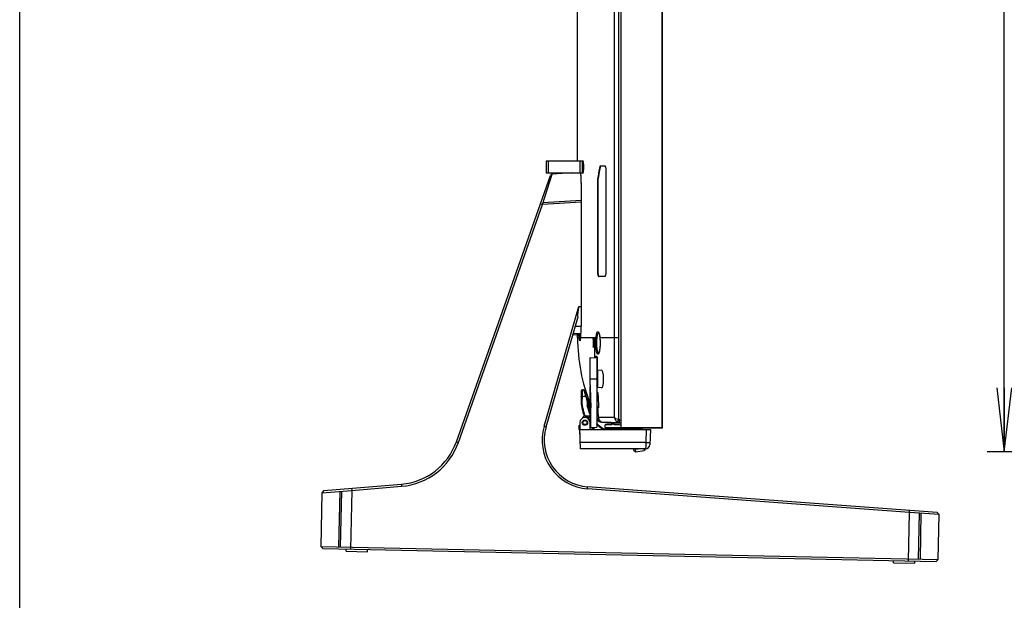
# Model space of a CAD drawing. Units: millimetres. Extents: x 0 to 420, y 0 to 297.
# Drawn here: x 0 to 46, y 70 to 97 of the extents above; entities that cross this region are included whole.
import ezdxf

# ---------------------------------------------------------------- set-up
doc = ezdxf.new("R2010")
doc.units = ezdxf.units.MM
doc.header["$LTSCALE"] = 23.1
doc.layers.get('0').update_dxf_attribs({"linetype": 'CONTINUOUS'})
for name, color, linetype in [('3_ALL_AXES', 7, 'CONTINUOUS'), ('7_ALL_FEATURES', 7, 'CONTINUOUS'), ('DEF_DRAFT_DIM', 7, 'CONTINUOUS')]:
    doc.layers.add(name, color=color, linetype=linetype)
doc.styles.get("Standard").update_dxf_attribs({"font": 'txt', "width": 0.8})
doc.dimstyles.new('DIMSTYLE_2', dxfattribs={"dimtxt": 3, "dimasz": 3, "dimexe": 0.8, "dimexo": 0.2, "dimgap": 0.75, "dimtad": 1, "dimdec": 1, "dimlfac": 10, "dimdsep": 46, "dimtxsty": 'STANDARD', "dimblk": 'OPEN', "dimblk1": 'OPEN', "dimblk2": 'OPEN', "dimcen": 0.09, "dimazin": 2, "dimtp": 0.8, "dimtm": 0.8, "dimtfac": 1, "dimtdec": 1, "dimtofl": 0, "dimtmove": 0, "dimatfit": 3, "dimldrblk": 'OPEN', "dimfxl": 1, "dimtolj": 1, "dimarcsym": 0})

# ---------------------------------------------------------------- blocks, each defined once
blk = doc.blocks.new('_OPEN')
at = {"color": 0, "linetype": 'BYBLOCK'}
for p, q in [((0, 0), (-1, 0.117)), ((-1, -0.117), (0, 0)), ((-1, 0), (0, 0))]:
    blk.add_line(p, q, dxfattribs=at)
blk = doc.blocks.new('*D1')
at = {"layer": 'DEF_DRAFT_DIM', "color": 7, "linetype": 'CONTINUOUS', "true_color": 0xe62e2e}
for p, q in [((63.993, 148.996), (45.426, 148.996)), ((46.226, 148.996), (46.226, 112.951)), ((46.226, 76.905), (46.226, 112.951)), ((125.513, 76.905), (45.426, 76.905))]:
    blk.add_line(p, q, dxfattribs=at)
at = {"layer": 'DEF_DRAFT_DIM', "color": 7, "linetype": 'CONTINUOUS', "true_color": 0xe62e2e, "xscale": 3, "yscale": 3, "zscale": 3}
for p, rotation in [((46.226, 148.996), 90), ((46.226, 76.905), 270)]:
    blk.add_blockref('_OPEN', p, dxfattribs=dict(at, rotation=rotation))

msp = doc.modelspace()

# ---------------------------------------------------------------- linework, layer by layer
at = {"color": 7, "linetype": 'CONTINUOUS'}
msp.add_line((0, 0), (0, 297), dxfattribs=at)
at = {"layer": '3_ALL_AXES', "color": 7, "linetype": 'CONTINUOUS'}
for p, q in [((26.193, 90.546), (26.193, 92.967)), ((26.193, 82.256), (26.193, 82.417))]:
    msp.add_line(p, q, dxfattribs=at)
at = {"layer": '7_ALL_FEATURES', "color": 6, "linetype": 'CONTINUOUS'}
for p, q in [((28.243, 78.026), (28.243, 148.996)), ((30.163, 78.076), (30.163, 148.996)), ((30.183, 78.046), (30.183, 148.976)), ((27.793, 78.176), (27.483, 78.176)), ((27.483, 78.046), (27.483, 78.176)), ((27.793, 78.176), (27.793, 78.257)), ((27.913, 78.196), (27.793, 78.196)), ((27.913, 78.176), (27.913, 78.257)), ((28.101, 78.176), (27.913, 78.176)), ((28.222, 78.162), (28.243, 78.156)), ((27.483, 78.046), (30.133, 78.046)), ((27.503, 78.026), (30.163, 78.026)), ((30.133, 78.026), (30.133, 78.046)), ((30.163, 78.076), (30.183, 78.076))]:
    msp.add_line(p, q, dxfattribs=at)
at = {"layer": '7_ALL_FEATURES', "color": 7, "linetype": 'CONTINUOUS'}
for p, q in [((27.913, 133.181), (27.913, 82.256)), ((28.113, 133.181), (28.113, 82.256)), ((26.193, 92.337), (26.193, 101.506)), ((26.193, 90.546), (26.193, 90.674)), ((26.463, 90.546), (24.712, 90.546)), ((24.712, 90.546), (24.712, 90.006)), ((24.812, 90.546), (24.812, 90.006)), ((26.313, 90.006), (26.313, 90.546)), ((26.413, 90.546), (26.413, 90.006)), ((27.259, 90.334), (27.465, 90.334)), ((20.502, 77.379), (24.918, 89.877)), ((24.541, 88.509), (25.006, 89.943)), ((24.712, 90.006), (26.463, 90.006)), ((25.006, 89.943), (24.918, 89.877)), ((25.955, 90.006), (25.006, 89.943)), ((27.14, 89.695), (27.145, 89.695)), ((27.14, 85.384), (27.14, 89.695)), ((27.145, 89.695), (27.145, 85.384)), ((27.524, 90.084), (27.524, 85.384)), ((20.596, 77.345), (24.541, 88.509)), ((24.447, 88.543), (24.541, 88.509)), ((26.365, 88.631), (24.541, 88.509)), ((26.365, 88.711), (24.567, 88.591)), ((26.365, 88.734), (26.365, 88.722)), ((26.365, 88.725), (26.365, 83.676)), ((26.365, 88.722), (26.365, 88.676)), ((26.365, 88.676), (26.365, 88.676)), ((26.365, 88.676), (26.365, 83.676)), ((27.14, 85.384), (27.145, 85.384)), ((27.465, 85.134), (27.185, 85.134)), ((24.617, 78.102), (26.249, 83.72)), ((26.249, 83.72), (26.365, 83.728)), ((26.365, 83.676), (26.365, 83.676)), ((24.713, 78.074), (26.201, 83.196)), ((26.08, 82.781), (26.352, 82.802)), ((26.086, 82.799), (26.352, 82.82)), ((25.97, 82.403), (26.336, 82.427)), ((25.97, 82.403), (26.336, 82.427)), ((25.985, 82.454), (26.338, 82.477)), ((26.193, 82.417), (26.193, 82.241)), ((26.278, 82.256), (26.193, 82.256)), ((26.324, 82.256), (26.324, 82.261)), ((26.324, 82.261), (26.324, 82.256)), ((27.058, 82.256), (26.324, 82.256)), ((26.927, 82.194), (26.939, 82.194)), ((26.93, 81.839), (26.942, 81.839)), ((27.238, 82.256), (27.237, 82.251)), ((28.113, 82.256), (27.238, 82.256)), ((27.097, 81.385), (27.085, 81.384)), ((26.788, 81.326), (27.088, 81.31)), ((26.788, 80.051), (26.788, 81.326)), ((27.106, 81.335), (27.085, 81.334)), ((27.088, 81.31), (27.088, 78.062)), ((27.088, 80.719), (27.11, 80.718)), ((27.088, 80.669), (27.103, 80.668)), ((27.103, 80.626), (27.088, 80.626)), ((27.103, 80.698), (27.103, 79.955)), ((27.314, 80.738), (27.131, 80.728)), ((27.131, 80.728), (27.131, 79.925)), ((26.788, 80.326), (27.088, 80.326)), ((26.788, 80.042), (26.806, 79.128)), ((27.103, 80.026), (27.088, 80.027)), ((26.363, 79.763), (26.363, 79.381)), ((26.408, 79.51), (26.369, 79.51)), ((26.406, 79.812), (26.472, 79.822)), ((26.408, 79.51), (26.562, 79.532)), ((26.408, 79.5), (26.562, 79.522)), ((26.408, 79.51), (26.408, 79.37)), ((26.474, 79.813), (26.479, 79.794)), ((26.479, 79.794), (26.48, 79.791)), ((26.495, 79.802), (26.494, 79.807)), ((26.496, 79.799), (26.495, 79.802)), ((26.498, 79.794), (26.496, 79.799)), ((26.568, 79.769), (26.498, 79.794)), ((26.562, 79.532), (26.566, 79.523)), ((26.562, 79.532), (26.566, 79.523)), ((26.58, 79.528), (26.562, 79.522)), ((26.58, 79.538), (26.573, 79.535)), ((26.788, 79.945), (26.788, 79.965)), ((26.788, 78.616), (26.788, 79.954)), ((26.789, 79.933), (26.788, 79.945)), ((26.788, 79.933), (26.789, 79.933)), ((26.789, 79.933), (26.808, 78.97)), ((26.789, 78.616), (26.789, 79.933)), ((27.14, 79.687), (27.088, 79.684)), ((27.148, 79.637), (27.088, 79.634)), ((27.32, 79.915), (27.131, 79.925)), ((26.364, 79.381), (26.363, 79.381)), ((26.363, 79.381), (26.363, 79.381)), ((26.408, 79.38), (26.376, 79.38)), ((26.408, 79.37), (26.376, 79.37)), ((26.642, 79.368), (26.625, 79.361)), ((26.642, 79.378), (26.635, 79.375)), ((26.695, 79.39), (26.637, 79.398)), ((26.645, 79.379), (26.648, 79.37)), ((26.645, 79.265), (26.645, 79.059)), ((26.661, 79.07), (26.645, 79.069)), ((26.646, 79.065), (26.645, 79.069)), ((26.646, 79.065), (26.645, 79.069)), ((26.646, 79.055), (26.645, 79.059)), ((26.646, 79.055), (26.645, 79.059)), ((26.664, 79.265), (26.656, 79.265)), ((26.667, 79.265), (26.664, 79.265)), ((26.667, 79.265), (26.667, 79.071)), ((26.719, 79.099), (26.667, 79.219)), ((26.719, 79.089), (26.667, 79.209)), ((26.727, 78.851), (26.724, 79.074)), ((26.727, 78.851), (26.724, 79.074)), ((26.727, 78.852), (26.724, 79.064)), ((26.727, 78.852), (26.724, 79.064)), ((26.753, 79.12), (26.756, 79.122)), ((26.767, 78.822), (26.767, 79.137)), ((26.767, 79.082), (26.767, 79.082)), ((26.727, 78.841), (26.727, 78.852)), ((26.727, 78.833), (26.727, 78.841)), ((26.767, 78.884), (26.788, 78.887)), ((26.788, 78.588), (26.788, 78.617)), ((26.788, 78.616), (26.789, 78.616)), ((26.788, 78.176), (26.788, 78.588)), ((26.808, 78.048), (26.808, 78.97)), ((27.088, 79.019), (27.18, 79.014)), ((27.088, 78.969), (27.177, 78.964)), ((26.254, 78.127), (26.248, 77.946)), ((26.274, 78.127), (26.268, 77.946)), ((26.298, 78.146), (26.274, 78.146)), ((26.274, 78.127), (26.274, 78.146)), ((26.298, 78.127), (26.274, 78.127)), ((26.298, 78.276), (26.298, 77.946)), ((26.436, 78.494), (26.436, 78.521)), ((26.78, 78.576), (26.538, 78.576)), ((26.688, 78.516), (26.538, 78.516)), ((26.778, 77.966), (26.778, 78.276)), ((26.778, 78.176), (26.792, 78.176)), ((26.792, 78.176), (26.792, 78.047)), ((27.175, 78.501), (27.114, 78.425)), ((27.583, 78.256), (27.307, 78.29)), ((28.168, 78.272), (27.393, 78.28)), ((27.602, 78.518), (27.526, 78.518)), ((27.684, 78.257), (27.583, 78.256)), ((27.639, 78.518), (27.602, 78.518)), ((27.733, 78.257), (27.628, 78.257)), ((27.68, 78.519), (27.639, 78.518)), ((27.724, 78.519), (27.68, 78.519)), ((28.243, 78.256), (27.684, 78.257)), ((27.917, 78.519), (27.724, 78.519)), ((28.168, 78.272), (27.886, 78.274)), ((28.168, 78.401), (28.243, 78.392)), ((28.168, 78.272), (28.243, 78.263)), ((24.617, 78.102), (24.713, 78.074)), ((26.248, 77.946), (29.613, 77.946)), ((26.324, 77.046), (26.293, 77.946)), ((26.298, 77.796), (26.298, 77.696)), ((26.302, 77.696), (26.298, 77.696)), ((26.792, 78.047), (27.088, 78.062)), ((27.342, 78.004), (27.35, 78.015)), ((27.35, 78.015), (27.353, 78.019)), ((27.465, 77.966), (27.466, 77.977)), ((28.8, 77.966), (27.465, 77.966)), ((28.8, 77.956), (27.465, 77.956)), ((27.466, 77.977), (27.466, 77.984)), ((29.203, 77.986), (27.467, 77.986)), ((28.8, 77.984), (28.8, 77.986)), ((28.8, 77.977), (28.8, 77.984)), ((29.205, 77.967), (28.8, 77.967)), ((28.8, 77.967), (28.802, 77.946)), ((29.205, 77.957), (28.8, 77.957)), ((28.8, 77.957), (28.801, 77.946)), ((29.204, 77.976), (29.205, 77.967)), ((29.205, 77.967), (29.223, 77.969)), ((29.205, 77.967), (29.207, 77.946)), ((29.205, 77.957), (29.223, 77.959)), ((29.205, 77.957), (29.206, 77.946)), ((29.223, 77.969), (29.225, 77.946)), ((29.413, 77.946), (29.392, 77.336)), ((29.613, 77.946), (29.588, 77.24)), ((20.502, 77.379), (20.596, 77.345)), ((29.392, 77.336), (26.314, 77.336)), ((29.392, 77.336), (29.39, 77.196)), ((29.388, 77.046), (26.324, 77.046)), ((28.84, 76.975), (28.831, 77.046)), ((28.84, 76.975), (28.929, 76.905)), ((28.914, 77.03), (28.89, 77.046)), ((28.912, 77.046), (28.914, 77.03)), ((28.914, 77.03), (29.037, 77.046)), ((28.914, 77.03), (29.037, 77.046)), ((28.929, 76.905), (28.914, 77.03)), ((28.929, 76.905), (29.325, 76.961)), ((29.315, 77.046), (29.324, 76.971)), ((29.316, 77.04), (29.325, 76.961)), ((29.335, 77.046), (29.343, 76.983)), ((29.336, 77.046), (29.343, 76.993)), ((29.39, 77.188), (29.388, 77.046)), ((29.39, 77.196), (29.39, 77.188)), ((29.39, 77.196), (29.39, 77.188)), ((14.276, 75.082), (17.924, 75.389)), ((17.924, 75.389), (17.932, 75.289)), ((14.184, 74.985), (14.131, 72.462)), ((14.184, 74.985), (15.586, 75.092)), ((14.276, 75.082), (14.184, 74.985)), ((15.025, 75.049), (14.971, 72.444)), ((15.106, 75.055), (15.051, 72.443)), ((15.586, 75.092), (15.529, 72.332)), ((15.578, 75.192), (15.586, 75.092)), ((15.586, 75.092), (17.932, 75.289)), ((26.657, 75.166), (26.664, 75.266)), ((41.771, 74.057), (26.657, 75.166)), ((43.076, 74.061), (26.664, 75.266)), ((41.723, 71.784), (41.771, 74.057)), ((41.771, 74.057), (41.778, 74.156)), ((43.169, 73.959), (41.771, 74.057)), ((42.205, 71.874), (42.25, 74.023)), ((42.285, 71.872), (42.33, 74.018)), ((43.169, 73.959), (43.076, 74.061)), ((43.125, 71.854), (43.169, 73.959)), ((14.229, 72.36), (14.131, 72.462)), ((14.131, 72.462), (43.125, 71.854)), ((14.229, 72.36), (43.023, 71.757)), ((15.327, 72.237), (15.329, 72.337)), ((15.327, 72.237), (16.326, 72.216)), ((16.326, 72.216), (16.328, 72.316)), ((41.021, 71.698), (41.023, 71.798)), ((41.021, 71.698), (42.021, 71.678)), ((42.021, 71.678), (42.023, 71.777)), ((43.023, 71.757), (43.125, 71.854))]:
    msp.add_line(p, q, dxfattribs=at)
for points in [[(26.331, 90.006), (26.331, 90.002), (26.332, 89.982), (26.334, 89.961), (26.335, 89.938), (26.336, 89.915), (26.338, 89.89), (26.339, 89.864), (26.341, 89.836), (26.342, 89.808), (26.343, 89.777), (26.345, 89.746), (26.346, 89.713), (26.347, 89.678), (26.349, 89.642), (26.35, 89.604), (26.351, 89.565), (26.353, 89.524), (26.354, 89.481), (26.355, 89.437), (26.356, 89.392), (26.357, 89.344), (26.358, 89.295), (26.359, 89.245), (26.36, 89.193), (26.361, 89.139), (26.362, 89.084), (26.363, 89.027), (26.363, 88.97), (26.364, 88.91), (26.364, 88.85), (26.364, 88.788), (26.365, 88.725)], [(26.365, 83.676), (26.364, 83.572), (26.364, 83.451), (26.363, 83.331), (26.361, 83.214), (26.359, 83.1), (26.357, 82.989), (26.354, 82.882), (26.351, 82.78), (26.348, 82.684), (26.344, 82.594), (26.34, 82.51), (26.336, 82.434), (26.332, 82.366), (26.328, 82.306), (26.324, 82.261)], [(27.176, 82.5), (27.176, 82.5), (27.178, 82.499), (27.181, 82.494), (27.186, 82.484), (27.193, 82.469), (27.2, 82.45), (27.207, 82.426), (27.214, 82.397), (27.221, 82.363), (27.227, 82.325), (27.233, 82.283), (27.237, 82.251)], [(26.324, 82.261), (26.322, 82.243), (26.321, 82.232), (26.32, 82.221), (26.319, 82.211), (26.318, 82.202), (26.317, 82.194), (26.316, 82.186), (26.315, 82.179), (26.314, 82.173), (26.314, 82.167), (26.313, 82.162), (26.312, 82.157), (26.311, 82.153), (26.311, 82.15), (26.31, 82.148), (26.309, 82.146), (26.309, 82.144), (26.309, 82.144)], [(27.249, 82.016), (27.249, 81.981), (27.247, 81.93), (27.245, 81.879), (27.242, 81.83), (27.237, 81.783), (27.232, 81.737), (27.226, 81.695), (27.219, 81.658), (27.212, 81.626), (27.205, 81.6), (27.199, 81.578), (27.193, 81.561), (27.187, 81.548), (27.182, 81.539), (27.179, 81.534), (27.178, 81.533)], [(27.237, 82.251), (27.239, 82.225), (27.243, 82.183), (27.246, 82.139), (27.248, 82.093), (27.249, 82.047), (27.249, 82.016)], [(27.175, 78.501), (27.149, 78.473), (27.133, 78.453), (27.122, 78.437), (27.116, 78.428), (27.114, 78.425)], [(27.886, 78.274), (27.767, 78.275), (27.664, 78.276), (27.577, 78.277), (27.506, 78.277), (27.45, 78.278), (27.411, 78.279), (27.393, 78.28)]]:
    msp.add_lwpolyline(points, dxfattribs=at)
for radius in [0.125, 0.095]:
    msp.add_circle((26.538, 78.276), radius, dxfattribs=at)
for centre, radius, start, end in [((27.911, 82.416), 1.592, 184.1292, 184.9949), ((34.619, 82.256), 8.426, 180, 201.6624), ((27.126, 82.194), 0.199, 178.2978, 180.1401), ((54.708, 82.257), 27.78, 180.131, 180.8627), ((27.132, 81.842), 0.202, 180.8525, 182.6664), ((39.822, 84.961), 13.177, 192.0125, 192.8022), ((35.932, 80.083), 9.159, 167.9705, 169.1026), ((54.767, 82.258), 27.82, 180.2099, 180.782), ((64.764, 82.177), 37.782, 179.8795, 180.2059), ((63.889, 82.172), 36.907, 180.2028, 181.2776), ((25.372, 82.056), 1.876, 5.9916, 6.1488), ((1511.467, 81.95), 1483.554, 179.988148, 180.13249), ((922.655, 81.842), 894.542, 179.973459, 180.219527), ((27.093, 81.234), 0.15, 93, 146.5932), ((26.936, 81.642), 0.273, 336.8105, 337.6972), ((94.205, 82.051), 67.102, 180.61167, 181.13502), ((27.133, 80.698), 0.03, 93, 180), ((27.288, 80.051), 0.5, 180, 181.1409), ((26.413, 79.763), 0.05, 98, 180), ((26.475, 79.802), 0.02, 16.6579, 98), ((31.027, 81.164), 4.732, 196.6579, 196.7738), ((31.023, 81.163), 4.728, 196.7738, 197.0176), ((26.878, 78.675), 0.913, 109.5533, 110.2249), ((30.962, 81.133), 4.685, 200.1095, 202.2166), ((30.961, 81.142), 4.685, 200.2305, 202.2167), ((30.97, 81.145), 4.671, 200.1099, 200.2248), ((30.963, 81.142), 4.664, 200.2243, 202.2168), ((27.133, 79.955), 0.03, 180, 267), ((65.928, 81.264), 38.814, 182.4015, 183.3228), ((28.283, 79.325), 1.921, 178.3177, 181.954), ((28.283, 79.315), 1.921, 178.3177, 202.6438), ((26.925, 78.641), 0.789, 111.5723, 112.3492), ((26.365, 79.265), 0.28, 20.3734, 22.2167), ((26.365, 79.265), 0.28, 17.711, 20.3737), ((26.364, 79.265), 0.282, 0.0524, 17.6577), ((26.367, 79.265), 0.3, 0, 22.2171), ((26.647, 80.966), 1.701, 269.9372, 270.2983), ((28.256, 79.365), 1.637, 190.5365, 190.8735), ((28.269, 79.358), 1.651, 190.5699, 205.9077), ((30.964, 81.143), 4.665, 202.3312, 205.6243), ((28.268, 79.368), 1.65, 190.904, 205.9093), ((26.367, 79.255), 0.3, 0, 1.9552), ((28.263, 79.366), 1.623, 190.4702, 204.28), ((26.667, 79.082), 0.1, 0, 25.6228), ((28.283, 79.325), 1.921, 189.1917, 193.571), ((28.278, 79.314), 1.871, 202.9446, 203.2277), ((28.279, 79.324), 1.871, 203.223, 203.5647), ((26.688, 78.616), 0.1, 270, 360), ((26.718, 78.825), 0.0493, 302.5844, 304.4942), ((26.717, 78.822), 0.05, 304.5157, 360), ((26.717, 78.826), 0.0499, 304.4997, 309.4918), ((28.261, 79.356), 1.643, 205.9436, 206.6566), ((26.189, 78.616), 0.6, 358.3837, 0), ((26.189, 78.616), 0.6, 357.2614, 358.3838), ((57.531, 81.816), 30.537, 185.3559, 186.2334), ((26.274, 78.126), 0.02, 90, 178), ((26.538, 78.276), 0.24, 0, 180), ((26.486, 78.521), 0.05, 101.8713, 180), ((26.538, 78.276), 0.3, 90, 101.8713), ((28.283, 79.315), 1.921, 218.3504, 219.0129), ((28.263, 79.366), 1.623, 223.3957, 235.9836), ((28.265, 79.37), 1.648, 224.2973, 235.9667), ((28.265, 79.36), 1.648, 224.2973, 235.9667), ((34.619, 82.256), 8.426, 206.6609, 207.0489), ((27.337, 78.539), 0.25, 207.0489, 263), ((26.825, 77.46), 2.3, 163.8, 265.8), ((26.825, 77.46), 2.2, 163.8, 265.8), ((26.798, 77.966), 0.02, 180, 270), ((28.283, 79.315), 1.921, 221.2067, 225.4126), ((28.279, 79.314), 1.871, 222.449, 227.0246), ((28.279, 79.324), 1.872, 222.8461, 227.4773), ((27.465, 78.186), 0.22, 235.9841, 237.9286), ((27.568, 77.843), 0.272, 144.0525, 146.2643), ((27.465, 78.186), 0.22, 237.9283, 240.8946), ((27.467, 78.186), 0.2, 235.9836, 270), ((27.465, 78.186), 0.22, 266.2997, 269.9994), ((29.203, 77.966), 0.02, 7, 90), ((17.673, 78.378), 3, 274.8, 340.5385), ((17.673, 78.378), 3.1, 274.8, 340.5385), ((29.388, 77.246), 0.2, 270, 358), ((29.586, 82.89), 5.558, 267.9996, 268.5221), ((29.323, 76.981), 0.02, 278, 7), ((29.323, 76.991), 0.02, 338.4067, 7)]:
    msp.add_arc(centre, radius, start, end, dxfattribs=at)
at = {"layer": '7_ALL_FEATURES', "color": 6, "linetype": 'CONTINUOUS'}
for centre, radius, start, end in [((28.101, 77.676), 0.5, 75.9638, 90), ((27.503, 78.046), 0.02, 180, 270), ((30.133, 78.076), 0.05, 270, 360), ((30.133, 78.076), 0.03, 270, 360), ((30.163, 78.046), 0.02, 270, 360)]:
    msp.add_arc(centre, radius, start, end, dxfattribs=at)
at = {"layer": '7_ALL_FEATURES', "color": 7, "linetype": 'CONTINUOUS'}
for centre, major_axis, ratio, start_param, end_param in [((27.736, 83.819), (1.345, 1.081), 0.700208, 2.356194, 2.736446), ((25.809, 78.97), (0, 2.812), 0.355156, -1.570796, -1.514781)]:
    msp.add_ellipse(centre, major_axis=major_axis, ratio=ratio, start_param=start_param, end_param=end_param, dxfattribs=at)
for points, knots in [([(26.45, 90.526), (26.452, 90.524), (26.454, 90.516), (26.457, 90.5), (26.459, 90.476), (26.462, 90.431), (26.465, 90.364), (26.465, 90.307), (26.465, 90.276)], [0, 0, 0, 0, 0.032679, 0.098162, 0.194858, 0.319633, 0.6349, 1, 1, 1, 1]), ([(26.465, 90.276), (26.465, 90.246), (26.465, 90.189), (26.462, 90.122), (26.459, 90.077), (26.457, 90.053), (26.454, 90.037), (26.452, 90.029), (26.45, 90.027)], [0, 0, 0, 0, 0.365265, 0.680456, 0.805183, 0.901868, 0.967325, 1, 1, 1, 1]), ([(27.14, 89.695), (27.149, 89.748), (27.187, 89.961), (27.227, 90.174), (27.259, 90.334)], [0, 0, 0, 0, 0.248903, 1, 1, 1, 1]), ([(27.263, 90.333), (27.253, 90.28), (27.212, 90.067), (27.173, 89.855), (27.145, 89.695)], [0, 0, 0, 0, 0.251152, 1, 1, 1, 1]), ([(27.465, 90.334), (27.476, 90.334), (27.49, 90.313), (27.5, 90.286), (27.512, 90.239), (27.522, 90.172), (27.524, 90.114), (27.524, 90.084)], [0, 0, 0, 0, 0.119503, 0.221821, 0.34909, 0.65665, 1, 1, 1, 1]), ([(26.331, 90.008), (26.338, 89.898), (26.35, 89.644), (26.357, 89.39), (26.359, 89.246)], [0, 0, 0, 0, 0.431097, 1, 1, 1, 1]), ([(26.359, 89.246), (26.36, 89.204), (26.363, 89.034), (26.364, 88.863), (26.365, 88.734)], [0, 0, 0, 0, 0.242509, 1, 1, 1, 1]), ([(27.185, 85.134), (27.181, 85.134), (27.173, 85.14), (27.161, 85.166), (27.15, 85.218), (27.142, 85.294), (27.14, 85.353), (27.14, 85.384)], [0, 0, 0, 0, 0.040515, 0.106963, 0.32838, 0.641012, 1, 1, 1, 1]), ([(27.145, 85.384), (27.145, 85.355), (27.146, 85.299), (27.154, 85.225), (27.164, 85.174), (27.175, 85.146), (27.182, 85.137), (27.185, 85.135)], [0, 0, 0, 0, 0.343745, 0.648497, 0.876048, 0.951243, 1, 1, 1, 1]), ([(27.524, 85.384), (27.524, 85.354), (27.522, 85.296), (27.512, 85.228), (27.5, 85.182), (27.49, 85.154), (27.476, 85.134), (27.465, 85.134)], [0, 0, 0, 0, 0.343356, 0.650915, 0.778178, 0.880495, 1, 1, 1, 1]), ([(26.365, 83.676), (26.365, 83.396), (26.36, 83.004), (26.342, 82.532), (26.331, 82.34), (26.324, 82.261)], [0, 0, 0, 0, 0.593922, 0.830432, 1, 1, 1, 1]), ([(26.278, 82.256), (26.277, 82.268), (26.273, 82.323), (26.271, 82.378), (26.269, 82.421)], [0, 0, 0, 0, 0.215942, 1, 1, 1, 1]), ([(26.278, 82.256), (26.278, 82.268), (26.289, 82.291), (26.312, 82.301), (26.323, 82.302)], [0, 0, 0, 0, 0.484538, 1, 1, 1, 1]), ([(26.323, 82.302), (26.323, 82.311), (26.32, 82.352), (26.318, 82.393), (26.316, 82.425)], [0, 0, 0, 0, 0.221433, 1, 1, 1, 1]), ([(27.058, 82.256), (27.06, 82.286), (27.066, 82.34), (27.078, 82.415), (27.093, 82.474), (27.107, 82.512), (27.121, 82.533), (27.13, 82.542), (27.141, 82.546), (27.152, 82.544), (27.162, 82.537), (27.177, 82.519), (27.185, 82.501), (27.19, 82.488)], [0, 0, 0, 0, 0.227766, 0.423378, 0.580509, 0.695507, 0.737429, 0.770229, 0.796789, 0.822422, 0.852927, 0.891858, 1, 1, 1, 1]), ([(27.104, 82.234), (27.11, 82.288), (27.119, 82.362), (27.144, 82.445), (27.159, 82.474), (27.168, 82.484)], [0, 0, 0, 0, 0.628041, 0.848893, 1, 1, 1, 1]), ([(27.168, 82.484), (27.169, 82.485), (27.173, 82.489), (27.178, 82.492), (27.181, 82.494)], [0, 0, 0, 0, 0.280009, 1, 1, 1, 1]), ([(27.19, 82.488), (27.202, 82.457), (27.222, 82.38), (27.233, 82.302), (27.238, 82.256)], [0, 0, 0, 0, 0.42531, 1, 1, 1, 1]), ([(26.311, 82.148), (26.31, 82.142), (26.309, 82.133), (26.305, 82.124), (26.303, 82.12), (26.301, 82.118), (26.298, 82.12), (26.296, 82.123), (26.293, 82.133), (26.289, 82.15), (26.285, 82.177), (26.281, 82.214), (26.279, 82.241), (26.278, 82.256)], [0, 0, 0, 0, 0.110992, 0.147288, 0.171435, 0.185818, 0.19963, 0.222756, 0.257917, 0.36651, 0.526817, 0.738353, 1, 1, 1, 1]), ([(26.324, 82.256), (26.323, 82.245), (26.319, 82.209), (26.316, 82.173), (26.311, 82.148)], [0, 0, 0, 0, 0.315815, 1, 1, 1, 1]), ([(26.927, 82.2), (26.927, 82.206), (26.928, 82.214), (26.93, 82.221), (26.931, 82.224), (26.932, 82.224)], [0, 0, 0, 0, 0.700354, 0.90828, 1, 1, 1, 1]), ([(26.935, 81.809), (26.934, 81.809), (26.933, 81.812), (26.931, 81.819), (26.931, 81.827), (26.93, 81.833)], [0, 0, 0, 0, 0.091758, 0.300023, 1, 1, 1, 1]), ([(26.932, 82.224), (26.932, 82.224), (26.934, 82.222), (26.934, 82.22), (26.934, 82.218)], [0, 0, 0, 0, 0.122773, 1, 1, 1, 1]), ([(26.973, 82.041), (26.975, 82.033), (26.975, 82.016), (26.975, 82), (26.973, 81.992)], [0, 0, 0, 0, 0.500063, 1, 1, 1, 1]), ([(27.048, 82.016), (27.048, 82.037), (27.049, 82.117), (27.053, 82.197), (27.058, 82.256)], [0, 0, 0, 0, 0.258908, 1, 1, 1, 1]), ([(27.187, 81.535), (27.184, 81.527), (27.177, 81.513), (27.165, 81.497), (27.152, 81.487), (27.137, 81.488), (27.125, 81.498), (27.107, 81.525), (27.079, 81.612), (27.056, 81.781), (27.049, 81.931), (27.048, 82.016)], [0, 0, 0, 0, 0.04254, 0.074651, 0.098073, 0.117818, 0.141599, 0.174282, 0.271555, 0.585483, 1, 1, 1, 1]), ([(27.058, 82.256), (27.06, 82.25), (27.077, 82.239), (27.094, 82.235), (27.104, 82.234)], [0, 0, 0, 0, 0.40239, 1, 1, 1, 1]), ([(27.095, 82.016), (27.095, 82.035), (27.095, 82.108), (27.099, 82.18), (27.104, 82.234)], [0, 0, 0, 0, 0.258909, 1, 1, 1, 1]), ([(27.172, 81.548), (27.165, 81.554), (27.154, 81.574), (27.133, 81.629), (27.114, 81.724), (27.099, 81.861), (27.095, 81.963), (27.095, 82.016)], [0, 0, 0, 0, 0.058053, 0.138748, 0.365836, 0.663533, 1, 1, 1, 1]), ([(27.25, 82.016), (27.25, 81.922), (27.243, 81.788), (27.217, 81.63), (27.199, 81.565), (27.189, 81.539)], [0, 0, 0, 0, 0.587786, 0.824403, 1, 1, 1, 1]), ([(27.238, 82.251), (27.24, 82.233), (27.247, 82.155), (27.25, 82.076), (27.25, 82.016)], [0, 0, 0, 0, 0.238321, 1, 1, 1, 1]), ([(26.938, 81.815), (26.937, 81.814), (26.937, 81.812), (26.936, 81.809), (26.935, 81.809)], [0, 0, 0, 0, 0.398522, 1, 1, 1, 1]), ([(27.085, 81.334), (27.085, 81.34), (27.084, 81.352), (27.084, 81.367), (27.084, 81.378), (27.084, 81.382), (27.085, 81.384), (27.085, 81.384)], [0, 0, 0, 0, 0.381283, 0.704485, 0.920886, 0.978348, 1, 1, 1, 1]), ([(27.097, 81.385), (27.098, 81.385), (27.102, 81.379), (27.103, 81.369), (27.106, 81.353), (27.106, 81.342), (27.106, 81.335)], [0, 0, 0, 0, 0.094628, 0.307802, 0.62456, 1, 1, 1, 1]), ([(27.414, 80.326), (27.414, 80.38), (27.41, 80.458), (27.397, 80.556), (27.385, 80.617), (27.369, 80.668), (27.352, 80.709), (27.33, 80.738), (27.314, 80.738)], [0, 0, 0, 0, 0.367827, 0.533706, 0.679367, 0.800291, 0.893646, 1, 1, 1, 1]), ([(27.32, 79.915), (27.335, 79.914), (27.357, 79.944), (27.373, 79.984), (27.387, 80.036), (27.399, 80.097), (27.411, 80.195), (27.415, 80.273), (27.414, 80.326)], [0, 0, 0, 0, 0.104191, 0.197357, 0.31847, 0.464551, 0.630975, 1, 1, 1, 1]), ([(26.369, 79.51), (26.367, 79.51), (26.366, 79.511), (26.363, 79.51), (26.363, 79.511)], [0, 0, 0, 0, 0.743843, 1, 1, 1, 1]), ([(26.405, 79.802), (26.404, 79.766), (26.406, 79.669), (26.407, 79.571), (26.408, 79.51)], [0, 0, 0, 0, 0.370741, 1, 1, 1, 1]), ([(26.406, 79.812), (26.405, 79.812), (26.406, 79.807), (26.405, 79.805), (26.405, 79.802)], [0, 0, 0, 0, 0.258406, 1, 1, 1, 1]), ([(26.406, 79.802), (26.405, 79.802), (26.406, 79.799), (26.405, 79.796), (26.405, 79.788), (26.405, 79.778), (26.405, 79.765), (26.405, 79.743), (26.405, 79.711), (26.405, 79.665), (26.406, 79.594), (26.408, 79.538), (26.408, 79.5)], [0, 0, 0, 0, 0.005187, 0.019815, 0.043875, 0.077172, 0.11936, 0.170051, 0.294812, 0.446505, 0.619149, 1, 1, 1, 1]), ([(26.472, 79.822), (26.471, 79.821), (26.474, 79.817), (26.473, 79.815), (26.474, 79.813)], [0, 0, 0, 0, 0.250597, 1, 1, 1, 1]), ([(26.48, 79.791), (26.484, 79.776), (26.51, 79.689), (26.538, 79.602), (26.562, 79.532)], [0, 0, 0, 0, 0.174957, 1, 1, 1, 1]), ([(26.502, 79.779), (26.52, 79.722), (26.546, 79.642), (26.574, 79.563), (26.583, 79.539)], [0, 0, 0, 0, 0.699895, 1, 1, 1, 1]), ([(26.583, 79.539), (26.583, 79.539), (26.581, 79.538), (26.581, 79.538), (26.58, 79.538)], [0, 0, 0, 0, 0.258745, 1, 1, 1, 1]), ([(27.14, 79.687), (27.141, 79.687), (27.143, 79.68), (27.145, 79.671), (27.147, 79.655), (27.148, 79.644), (27.148, 79.637)], [0, 0, 0, 0, 0.087526, 0.302056, 0.621644, 1, 1, 1, 1]), ([(26.408, 79.5), (26.403, 79.5), (26.392, 79.5), (26.379, 79.5), (26.371, 79.5), (26.366, 79.5), (26.365, 79.501), (26.363, 79.5), (26.363, 79.501)], [0, 0, 0, 0, 0.388493, 0.712144, 0.83469, 0.925215, 0.980915, 1, 1, 1, 1]), ([(26.376, 79.38), (26.374, 79.38), (26.37, 79.381), (26.366, 79.381), (26.363, 79.381)], [0, 0, 0, 0, 0.387074, 1, 1, 1, 1]), ([(26.376, 79.37), (26.374, 79.37), (26.37, 79.371), (26.365, 79.371), (26.363, 79.371)], [0, 0, 0, 0, 0.415461, 1, 1, 1, 1]), ([(26.559, 78.586), (26.506, 78.711), (26.426, 78.972), (26.404, 79.244), (26.408, 79.38)], [0, 0, 0, 0, 0.499949, 1, 1, 1, 1]), ([(26.556, 78.585), (26.503, 78.708), (26.425, 78.967), (26.404, 79.236), (26.408, 79.37)], [0, 0, 0, 0, 0.49995, 1, 1, 1, 1]), ([(26.645, 79.379), (26.645, 79.379), (26.643, 79.378), (26.642, 79.378), (26.642, 79.378)], [0, 0, 0, 0, 0.259493, 1, 1, 1, 1]), ([(26.667, 79.255), (26.667, 79.255), (26.664, 79.256), (26.66, 79.255), (26.653, 79.255), (26.648, 79.255), (26.645, 79.255)], [0, 0, 0, 0, 0.078187, 0.298395, 0.624735, 1, 1, 1, 1]), ([(26.667, 79.061), (26.667, 79.062), (26.664, 79.06), (26.66, 79.061), (26.653, 79.06), (26.648, 79.059), (26.645, 79.059)], [0, 0, 0, 0, 0.078269, 0.299294, 0.624963, 1, 1, 1, 1]), ([(26.667, 79.071), (26.667, 79.072), (26.664, 79.07), (26.662, 79.071), (26.661, 79.07)], [0, 0, 0, 0, 0.261468, 1, 1, 1, 1]), ([(26.667, 79.265), (26.667, 79.265), (26.667, 79.265), (26.667, 79.265), (26.667, 79.265)], [0, 0, 0, 0, 0.272591, 1, 1, 1, 1]), ([(26.719, 79.089), (26.724, 79.091), (26.734, 79.096), (26.747, 79.104), (26.754, 79.109), (26.758, 79.114), (26.757, 79.115)], [0, 0, 0, 0, 0.376789, 0.693376, 0.906863, 1, 1, 1, 1]), ([(26.724, 79.074), (26.728, 79.074), (26.74, 79.074), (26.753, 79.075), (26.762, 79.078)], [0, 0, 0, 0, 0.303598, 1, 1, 1, 1]), ([(26.724, 79.064), (26.728, 79.064), (26.74, 79.064), (26.753, 79.065), (26.762, 79.068)], [0, 0, 0, 0, 0.303598, 1, 1, 1, 1]), ([(26.739, 79.11), (26.741, 79.111), (26.746, 79.114), (26.75, 79.117), (26.753, 79.12)], [0, 0, 0, 0, 0.296713, 1, 1, 1, 1]), ([(26.756, 79.122), (26.756, 79.122), (26.757, 79.123), (26.758, 79.125), (26.757, 79.125)], [0, 0, 0, 0, 0.631208, 1, 1, 1, 1]), ([(26.762, 79.078), (26.762, 79.078), (26.764, 79.079), (26.767, 79.08), (26.767, 79.082)], [0, 0, 0, 0, 0.353022, 1, 1, 1, 1]), ([(26.762, 79.068), (26.762, 79.068), (26.764, 79.069), (26.767, 79.071), (26.767, 79.072)], [0, 0, 0, 0, 0.37072, 1, 1, 1, 1]), ([(27.18, 79.014), (27.18, 79.008), (27.18, 78.996), (27.18, 78.98), (27.179, 78.971), (27.179, 78.964), (27.177, 78.964)], [0, 0, 0, 0, 0.381534, 0.704533, 0.919391, 1, 1, 1, 1]), ([(26.274, 78.127), (26.272, 78.127), (26.267, 78.127), (26.26, 78.128), (26.257, 78.127), (26.254, 78.128), (26.254, 78.127)], [0, 0, 0, 0, 0.381695, 0.706273, 0.922692, 1, 1, 1, 1]), ([(27.526, 78.518), (27.477, 78.517), (27.408, 78.517), (27.323, 78.515), (27.275, 78.513), (27.236, 78.511), (27.206, 78.508), (27.188, 78.505), (27.177, 78.503), (27.175, 78.501)], [0, 0, 0, 0, 0.417249, 0.584105, 0.723024, 0.833957, 0.916903, 0.971995, 1, 1, 1, 1]), ([(27.393, 78.28), (27.339, 78.286), (27.231, 78.338), (27.181, 78.446), (27.175, 78.501)], [0, 0, 0, 0, 0.499984, 1, 1, 1, 1]), ([(27.917, 78.519), (27.925, 78.475), (27.964, 78.388), (28.035, 78.323), (28.076, 78.301)], [0, 0, 0, 0, 0.488589, 1, 1, 1, 1]), ([(28.119, 78.415), (28.076, 78.425), (28.004, 78.45), (27.937, 78.493), (27.917, 78.519)], [0, 0, 0, 0, 0.574521, 1, 1, 1, 1]), ([(28.076, 78.301), (28.076, 78.306), (28.08, 78.32), (28.088, 78.345), (28.102, 78.378), (28.113, 78.402), (28.119, 78.415)], [0, 0, 0, 0, 0.127336, 0.35312, 0.654777, 1, 1, 1, 1]), ([(28.168, 78.272), (28.166, 78.272), (28.165, 78.277), (28.162, 78.29), (28.161, 78.316), (28.163, 78.355), (28.166, 78.385), (28.168, 78.401)], [0, 0, 0, 0, 0.034898, 0.099671, 0.318551, 0.632916, 1, 1, 1, 1]), ([(27.353, 78.019), (27.354, 78.019), (27.354, 78.02), (27.355, 78.021), (27.355, 78.021)], [0, 0, 0, 0, 0.725419, 1, 1, 1, 1]), ([(27.465, 77.956), (27.465, 77.959), (27.465, 77.963), (27.466, 77.97), (27.466, 77.973), (27.467, 77.976), (27.467, 77.976)], [0, 0, 0, 0, 0.377914, 0.700627, 0.917379, 1, 1, 1, 1]), ([(27.466, 77.984), (27.466, 77.984), (27.467, 77.985), (27.467, 77.986), (27.467, 77.986)], [0, 0, 0, 0, 0.713142, 1, 1, 1, 1]), ([(29.203, 77.986), (29.204, 77.986), (29.204, 77.981), (29.204, 77.979), (29.204, 77.976)], [0, 0, 0, 0, 0.277189, 1, 1, 1, 1]), ([(29.592, 77.336), (29.592, 77.335), (29.586, 77.335), (29.58, 77.334), (29.566, 77.334), (29.549, 77.333), (29.527, 77.333), (29.491, 77.333), (29.462, 77.334), (29.442, 77.334)], [0, 0, 0, 0, 0.01959, 0.07351, 0.161329, 0.280729, 0.428391, 0.600576, 1, 1, 1, 1])]:
    msp.add_open_spline(points, degree=3, knots=knots, dxfattribs=at)
for points in [[(27.183, 81.54), (27.179, 81.542), (27.175, 81.545), (27.172, 81.548)], [(27.085, 81.334), (27.065, 81.333), (27.045, 81.326), (27.029, 81.314)], [(26.625, 79.361), (26.638, 79.328), (26.645, 79.291), (26.645, 79.255)], [(26.719, 79.099), (26.726, 79.102), (26.733, 79.106), (26.739, 79.11)], [(26.724, 79.074), (26.724, 79.082), (26.722, 79.091), (26.719, 79.099)], [(26.724, 79.064), (26.724, 79.072), (26.722, 79.081), (26.719, 79.089)], [(26.749, 78.787), (26.76, 78.796), (26.767, 78.811), (26.767, 78.825)], [(28.076, 78.301), (28.105, 78.286), (28.136, 78.276), (28.168, 78.272)], [(28.168, 78.401), (28.151, 78.403), (28.134, 78.407), (28.119, 78.415)], [(27.465, 77.956), (27.422, 77.956), (27.378, 77.97), (27.342, 77.994)], [(27.451, 77.967), (27.419, 77.969), (27.387, 77.978), (27.358, 77.994)], [(28.8, 77.966), (28.799, 77.97), (28.8, 77.973), (28.8, 77.977)]]:
    msp.add_open_spline(points, degree=3, dxfattribs=at)

# ---------------------------------------------------------------- dimensions: what is measured, and where the dimension line sits
at = {"layer": 'DEF_DRAFT_DIM', "color": 7, "linetype": 'CONTINUOUS', "true_color": 0xe62e2e}
dim = msp.add_linear_dim(base=(46.226, 76.905), p1=(64.193, 148.996), p2=(125.713, 76.905), angle=270, dimstyle='DIMSTYLE_2', dxfattribs=at)
dim.commit()
dim.dimension.update_dxf_attribs({"geometry": '*D1', "text_midpoint": (46.226, 106.951), "dimtype": 160})

doc.saveas('drawing.dxf')
